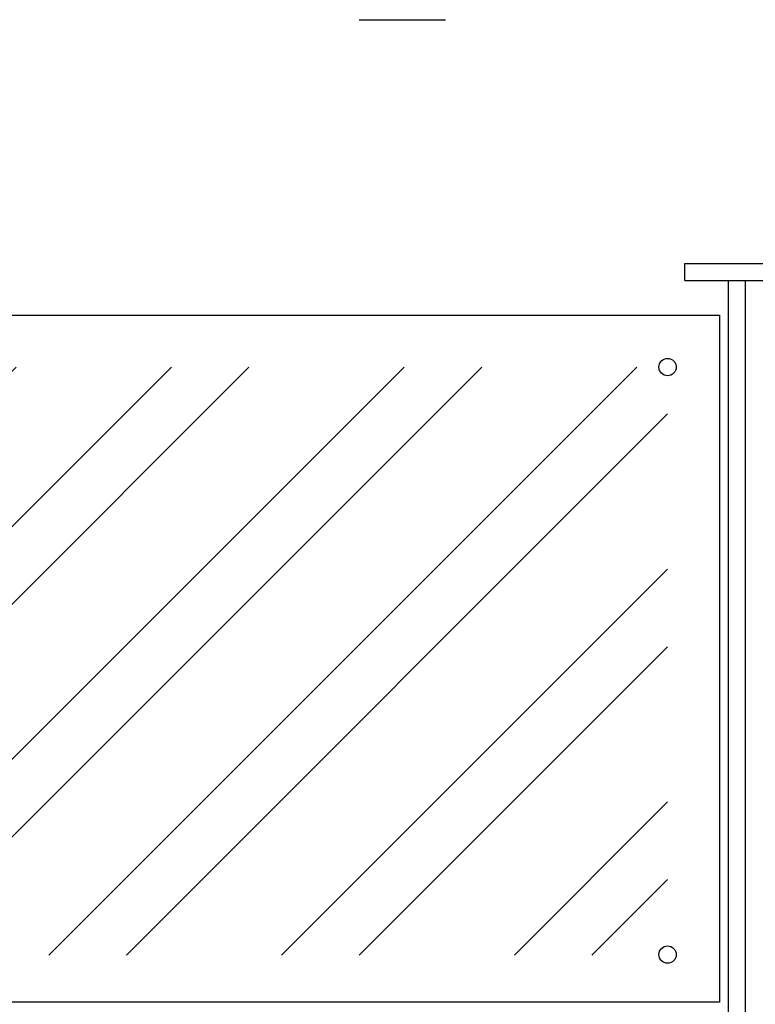
# Model space of a CAD drawing. Units: millimetres. Extents: x 539.9 to 576.5, y 307.9 to 315.8.
# Drawn here: x 562.4 to 563.2, y 312.2 to 313.3 of the extents above; entities that cross this region are included whole.
import ezdxf

# ---------------------------------------------------------------- set-up
doc = ezdxf.new("R2010")
doc.units = ezdxf.units.MM
doc.header["$LTSCALE"] = 0.1
doc.linetypes.add('DASHDOT', pattern=[25.4, 12.7, -6.35, 0, -6.35])
doc.linetypes.add('HIDDEN', pattern=[9.525, 6.35, -3.175])
for name, color, linetype in [('A-HACHURA', 250, 'Continuous'), ('A-OBJETO', 2, 'Continuous'), ('A-PROJ', 1, 'HIDDEN')]:
    doc.layers.add(name, color=color, linetype=linetype)

msp = doc.modelspace()

# ---------------------------------------------------------------- hatches: boundary and pattern name
at = {"layer": 'A-OBJETO'}
h = msp.add_hatch(dxfattribs=at)
h.set_pattern_fill('ANSI32', color=152, scale=0.02, style=0)
h.set_pattern_definition([(45, (562.06422, 312.1594), (-0.134704, 0.134704), []), (45, (562.15402, 312.1594), (-0.134704, 0.134704), [])])
h.paths.add_polyline_path([(563.1092, 312.8994), (562.1142, 312.8994), (562.1142, 312.2188), (563.1092, 312.2188)])

# ---------------------------------------------------------------- linework, layer by layer
at = {"layer": 'A-HACHURA'}
for p, q in [((563.1292, 312.9994), (563.1292, 313.0194)), ((563.1292, 313.0194), (563.2492, 313.0194)), ((563.1292, 312.9994), (563.2492, 312.9994)), ((563.1792, 312.9994), (563.1792, 311.1694)), ((563.1792, 312.9994), (563.1992, 312.9994)), ((563.1992, 312.9994), (563.1992, 311.1494))]:
    msp.add_line(p, q, dxfattribs=at)
at = {"layer": 'A-OBJETO', "color": 152}
msp.add_lwpolyline([(563.1692, 312.1644), (562.0542, 312.1644), (562.0542, 312.9594), (563.1692, 312.9594), (563.1692, 312.1644)], close=True, dxfattribs=at)
at = {"layer": 'A-OBJETO', "color": 1}
for centre in [(563.1092, 312.8994), (563.1092, 312.2194)]:
    msp.add_circle(centre, 0.01, dxfattribs=at)
at = {"layer": 'A-PROJ', "linetype": 'DASHDOT'}
msp.add_line((560.8473, 313.3014), (564.3557, 313.3014), dxfattribs=at)

doc.saveas('drawing.dxf')
